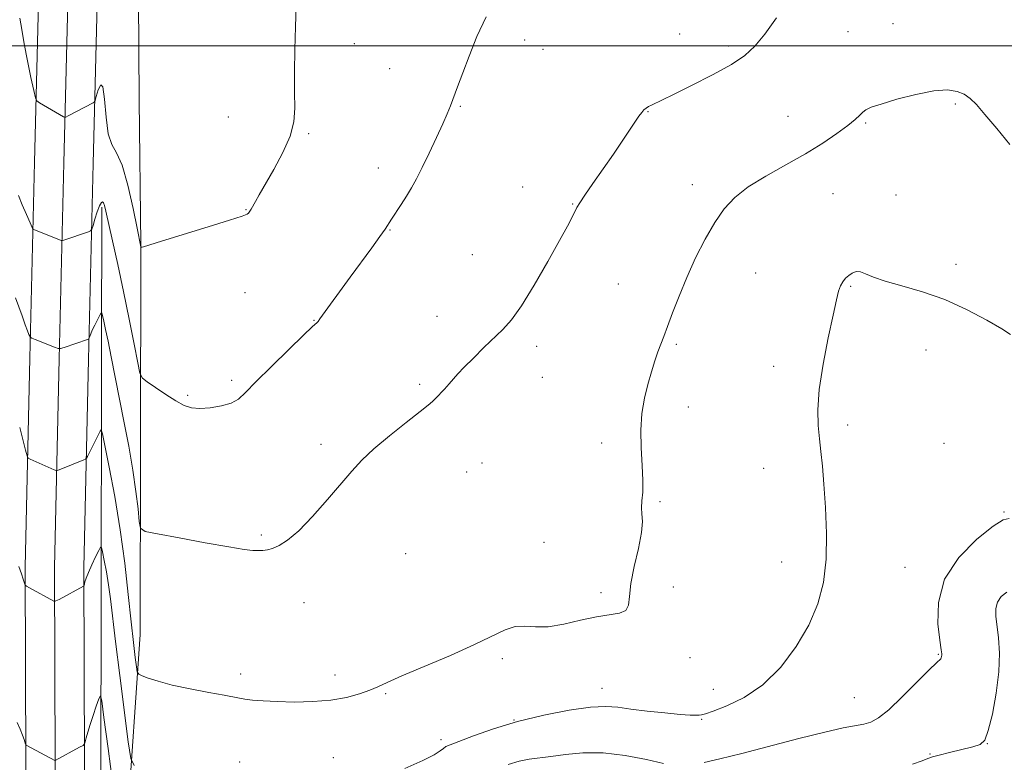
# Model space of a CAD drawing. Extents: x 2172300 to 2175200, y 339800 to 342700.
# Drawn here: x 2173608 to 2173859, y 341317 to 341507 of the extents above; entities that cross this region are included whole.
import ezdxf

# ---------------------------------------------------------------- set-up
doc = ezdxf.new("R2010")
doc.units = 0
doc.header["$MEASUREMENT"] = 0
for name, color, linetype, lineweight in [('32000', 7, 'Continuous', 0), ('DTM HARD BREAKLINE', 7, 'Continuous', 0), ('DTM SPOT ELEVATION', 2, 'Continuous', 13), ('INDEX CONTOUR', 41, 'Continuous', 13), ('INTERMEDIATE CONTOUR', 44, 'Continuous', 0)]:
    doc.layers.add(name, color=color, linetype=linetype, lineweight=lineweight)

msp = doc.modelspace()

# ---------------------------------------------------------------- linework, layer by layer
at = {"layer": '32000', "flags": 128}
msp.add_lwpolyline([(2172500, 341500), (2175000, 341500)], dxfattribs=at)
at = {"layer": 'DTM HARD BREAKLINE'}
for points in [[(2173609.6, 341205.19, 1173.09), (2173609.48, 341252.36, 1174.03), (2173609.34, 341316.43, 1175.75), (2173609.18, 341366.86, 1178.23), (2173610.36, 341420.26, 1181.62), (2173611.54, 341470.33, 1185.24), (2173612.72, 341517.96, 1187.55), (2173613.33, 341554.52, 1188.07), (2173614.3, 341639.52, 1188.48), (2173614.97, 341713.06, 1188.15), (2173617.26, 341806.02, 1187.02), (2173620.14, 341928.85, 1186.88), (2173622.44, 342026.98, 1188.1), (2173624.2, 342116.22, 1188.76), (2173625.93, 342190.71, 1188.58), (2173626.59, 342257.84, 1187.4), (2173627.32, 342357.62, 1184.9), (2173629.65, 342472.13, 1183.72), (2173630.434, 342500, 1182.567)], [(2173617.09, 341206.03, 1173.31), (2173616.98, 341252.38, 1174.23), (2173616.84, 341316.45, 1175.95), (2173616.68, 341366.79, 1178.43), (2173617.86, 341420.09, 1181.82), (2173619.04, 341470.15, 1185.44), (2173620.22, 341517.8, 1187.75), (2173620.83, 341554.41, 1188.27), (2173621.8, 341639.44, 1188.68), (2173622.47, 341712.93, 1188.35), (2173624.76, 341805.84, 1187.22), (2173627.64, 341928.67, 1187.08), (2173629.94, 342026.82, 1188.3), (2173631.7, 342116.06, 1188.96), (2173633.43, 342190.59, 1188.78), (2173634.09, 342257.78, 1187.6), (2173634.82, 342357.52, 1185.1), (2173637.15, 342471.95, 1183.92), (2173637.938, 342500, 1182.761)], [(2173624.59, 341206.87, 1173.13), (2173624.48, 341252.4, 1174.03), (2173624.34, 341316.47, 1175.75), (2173624.18, 341366.72, 1178.23), (2173625.36, 341419.92, 1181.62), (2173626.54, 341469.97, 1185.24), (2173627.72, 341517.64, 1187.55), (2173628.33, 341554.3, 1188.07), (2173629.3, 341639.36, 1188.48), (2173629.97, 341712.8, 1188.15), (2173632.26, 341805.66, 1187.02), (2173635.14, 341928.49, 1186.88), (2173637.44, 342026.66, 1188.1), (2173639.2, 342115.9, 1188.76), (2173640.93, 342190.47, 1188.58), (2173641.59, 342257.72, 1187.4), (2173642.32, 342357.42, 1184.9), (2173644.65, 342471.77, 1183.72), (2173645.442, 342500, 1182.555)], [(2173643.1, 341790.05, 1186.61), (2173639.29, 341721.3, 1188.73), (2173638.63, 341658.31, 1189.34), (2173639.03, 341593.21, 1188.3), (2173637.89, 341551.22, 1187.27), (2173638.28, 341486.13, 1187.97), (2173638.73, 341449.38, 1186.04), (2173638.62, 341396.89, 1182.89), (2173638.53, 341349.65, 1180.86), (2173635.28, 341301.36, 1176.72), (2173634.17, 341273.02, 1172.81)], [(2173628.42, 341287.2, 1174.17), (2173628.56, 341353.34, 1176.72), (2173628.7, 341422.11, 1181.33), (2173628.78, 341458.85, 1183.78)]]:
    msp.add_polyline3d(points, dxfattribs=at)
at = {"layer": 'DTM SPOT ELEVATION'}
for p in [(2173830.97, 341505.72, 1180.96), (2173776.41, 341503.02, 1182.69), (2173819.47, 341503.67, 1181.23), (2173693.28, 341500.6, 1185.12), (2173736.8, 341501.52, 1183.5), (2173788.86, 341499.99, 1182.28), (2173741.48, 341499.17, 1183.42), (2173702.32, 341494.22, 1184.81), (2173846.86, 341485.13, 1179.73), (2173720.37, 341484.55, 1183.89), (2173768.37, 341483.23, 1181.94), (2173661.12, 341481.83, 1187.3), (2173804.14, 341482, 1181), (2173823.97, 341480.28, 1179.81), (2173681.64, 341477.56, 1185.77), (2173699.4, 341468.83, 1184.54), (2173779.65, 341464.58, 1180.58), (2173736.32, 341464, 1182.66), (2173815.57, 341462.27, 1178.91), (2173749.1, 341459.67, 1182.08), (2173831.68, 341461.94, 1178.55), (2173665.64, 341458.21, 1186.07), (2173702.44, 341453.02, 1183.93), (2173723.42, 341446.66, 1182.81), (2173795.86, 341442.03, 1179), (2173847.04, 341444.26, 1178.4), (2173665.39, 341436.96, 1185.07), (2173760.72, 341439.2, 1180.94), (2173820.11, 341438.63, 1177.87), (2173683.02, 341429.93, 1184.06), (2173714.4, 341430.94, 1182.57), (2173739.85, 341423.29, 1181.63), (2173775.61, 341423.76, 1179.78), (2173839.37, 341422.31, 1177.3), (2173800.46, 341418.13, 1178.55), (2173661.97, 341414.6, 1184.33), (2173741.37, 341415.35, 1181.44), (2173710.01, 341413.55, 1182.19), (2173650.69, 341410.75, 1184.22), (2173778.67, 341407.82, 1179.51), (2173819.39, 341403.15, 1177.56), (2173684.74, 341398.23, 1182.3), (2173756.51, 341398.63, 1180.35), (2173843.98, 341398.54, 1176.57), (2173725.91, 341393.48, 1181.29), (2173797.86, 341392.16, 1178.88), (2173721.99, 341391.22, 1181.34), (2173771.39, 341383.59, 1179.88), (2173859.32, 341380.99, 1176.09), (2173669.52, 341375.09, 1182.2), (2173741.79, 341373.26, 1180.56), (2173706.38, 341370.32, 1181.31), (2173802.51, 341368.17, 1178.76), (2173833.96, 341366.87, 1176.81), (2173774.82, 341361.83, 1179.35), (2173756.31, 341360.41, 1180.37), (2173680.41, 341357.84, 1181.3), (2173842.53, 341344.63, 1176.12), (2173731.09, 341343.52, 1179.74), (2173779.03, 341343.76, 1179.29), (2173664.27, 341339.57, 1180.45), (2173688.38, 341339.37, 1180.44), (2173701.29, 341334.56, 1179.87), (2173756.56, 341335.94, 1178.68), (2173785.01, 341335.65, 1178.53), (2173821.09, 341333.54, 1177.08), (2173734.07, 341327.81, 1178), (2173782.05, 341327.98, 1177.9), (2173715.47, 341322.85, 1178.41), (2173855.05, 341321.77, 1173.98), (2173840.35, 341319.18, 1174.13), (2173664.01, 341317.15, 1178.85), (2173687.94, 341318.2, 1179.11)]:
    msp.add_point(p, dxfattribs=at)
at = {"layer": 'INDEX CONTOUR'}
msp.add_polyline3d([(2173607.779, 341402.513, 1180), (2173609.264, 341396.798, 1180), (2173609.662, 341395.341, 1180), (2173609.963, 341394.737, 1180), (2173610.425, 341394.469, 1180), (2173616.617, 341391.747, 1180), (2173617.07, 341391.565, 1180), (2173617.393, 341391.562, 1180), (2173617.866, 341391.734, 1180), (2173624.174, 341394.253, 1180), (2173624.624, 341394.448, 1180), (2173624.87, 341394.678, 1180), (2173625.124, 341395.138, 1180), (2173626.75, 341398.358, 1180), (2173628.343, 341401.616, 1180), (2173628.598, 341401.917, 1180), (2173628.907, 341400.972, 1180), (2173629.534, 341397.973, 1180), (2173630.652, 341392.402, 1180), (2173632.058, 341384.91, 1180), (2173633.458, 341376.442, 1180), (2173634.618, 341367.879, 1180), (2173635.535, 341359.861, 1180), (2173636.266, 341352.963, 1180), (2173636.859, 341347.639, 1180), (2173637.313, 341343.846, 1180), (2173637.622, 341341.418, 1180), (2173637.83, 341340.135, 1180), (2173638.197, 341339.548, 1180), (2173639.037, 341339.155, 1180), (2173640.636, 341338.553, 1180), (2173643.159, 341337.731, 1180), (2173646.742, 341336.78, 1180), (2173651.333, 341335.795, 1180), (2173656.111, 341334.884, 1180), (2173660.067, 341334.157, 1180), (2173663.962, 341333.408, 1180), (2173665.303, 341333.193, 1180), (2173667.248, 341332.958, 1180), (2173669.981, 341332.723, 1180), (2173673.551, 341332.534, 1180), (2173677.916, 341332.447, 1180), (2173682.654, 341332.544, 1180), (2173687.25, 341332.919, 1180), (2173691.272, 341333.62, 1180), (2173694.608, 341334.523, 1180), (2173697.228, 341335.464, 1180), (2173699.284, 341336.36, 1180), (2173701.652, 341337.468, 1180), (2173705.39, 341339.128, 1180), (2173717.839, 341344.363, 1180), (2173724.037, 341347.095, 1180), (2173731.855, 341350.886, 1180), (2173734.404, 341351.708, 1180), (2173736.846, 341351.805, 1180), (2173739.545, 341351.611, 1180), (2173742.807, 341351.661, 1180), (2173746.797, 341352.328, 1180), (2173751.105, 341353.333, 1180), (2173755.175, 341354.235, 1180), (2173761.039, 341355.115, 1180), (2173762.627, 341355.8, 1180), (2173763.338, 341357.17, 1180), (2173763.61, 341359.424, 1180), (2173763.981, 341362.72, 1180), (2173764.827, 341367.039, 1180), (2173765.869, 341371.668, 1180), (2173766.663, 341375.724, 1180), (2173766.898, 341378.56, 1180), (2173766.784, 341380.491, 1180), (2173766.659, 341382.069, 1180), (2173766.768, 341383.802, 1180), (2173766.973, 341386.016, 1180), (2173767.046, 341388.992, 1180), (2173766.841, 341392.881, 1180), (2173766.553, 341397.338, 1180), (2173766.467, 341401.888, 1180), (2173766.791, 341406.138, 1180), (2173767.45, 341410.023, 1180), (2173768.295, 341413.558, 1180), (2173769.193, 341416.745, 1180), (2173770.074, 341419.541, 1180), (2173770.885, 341421.888, 1180), (2173771.608, 341423.829, 1180), (2173772.368, 341425.799, 1180), (2173773.327, 341428.328, 1180), (2173774.618, 341431.813, 1180), (2173776.256, 341436.096, 1180), (2173778.229, 341440.879, 1180), (2173780.499, 341445.855, 1180), (2173782.935, 341450.662, 1180), (2173785.379, 341454.926, 1180), (2173787.777, 341458.394, 1180), (2173790.483, 341461.299, 1180), (2173793.952, 341463.995, 1180), (2173798.455, 341466.765, 1180), (2173803.538, 341469.602, 1180), (2173808.561, 341472.429, 1180), (2173812.977, 341475.154, 1180), (2173816.607, 341477.631, 1180), (2173819.365, 341479.698, 1180), (2173821.227, 341481.241, 1180), (2173822.42, 341482.338, 1180), (2173823.235, 341483.113, 1180), (2173824.016, 341483.705, 1180), (2173825.35, 341484.316, 1180), (2173827.874, 341485.166, 1180), (2173831.948, 341486.365, 1180), (2173836.798, 341487.615, 1180), (2173841.366, 341488.511, 1180), (2173844.83, 341488.744, 1180), (2173847.298, 341488.399, 1180), (2173849.111, 341487.657, 1180), (2173850.626, 341486.611, 1180), (2173852.258, 341485.006, 1180), (2173854.439, 341482.496, 1180), (2173857.424, 341478.915, 1180), (2173860.789, 341474.803, 1180)], dxfattribs=at)
at = {"layer": 'INTERMEDIATE CONTOUR'}
for points in [[(2173607.841, 341507.089, 1186), (2173608.288, 341504.217, 1186), (2173608.937, 341500.515, 1186), (2173609.783, 341496.19, 1186), (2173610.66, 341491.944, 1186), (2173611.371, 341488.607, 1186), (2173611.796, 341486.752, 1186), (2173612.176, 341485.941, 1186), (2173612.834, 341485.474, 1186), (2173618.999, 341481.891, 1186), (2173619.262, 341481.775, 1186), (2173619.576, 341481.844, 1186), (2173620.209, 341482.16, 1186), (2173626.545, 341485.453, 1186), (2173626.83, 341485.647, 1186), (2173627.036, 341486.071, 1186), (2173627.34, 341487.088, 1186), (2173627.861, 341488.769, 1186), (2173628.489, 341490.037, 1186), (2173629.056, 341489.521, 1186), (2173629.456, 341486.371, 1186), (2173629.838, 341481.807, 1186), (2173630.408, 341477.572, 1186), (2173631.325, 341474.86, 1186), (2173632.537, 341472.691, 1186), (2173633.936, 341469.539, 1186), (2173635.401, 341464.414, 1186), (2173636.749, 341458.48, 1186), (2173637.779, 341453.44, 1186), (2173638.741, 341448.707, 1186), (2173638.833, 341448.646, 1186), (2173638.935, 341448.616, 1186), (2173639.088, 341448.617, 1186), (2173639.454, 341448.715, 1186), (2173643.989, 341450.121, 1186), (2173655.936, 341453.788, 1186), (2173661.427, 341455.497, 1186), (2173664.587, 341456.529, 1186), (2173665.881, 341457.028, 1186), (2173666.241, 341457.277, 1186), (2173666.442, 341457.511, 1186), (2173666.631, 341457.763, 1186), (2173666.801, 341458.014, 1186), (2173666.956, 341458.271, 1186), (2173668.049, 341460.276, 1186), (2173669, 341461.968, 1186), (2173672.718, 341468.404, 1186), (2173675.047, 341472.751, 1186), (2173676.9, 341476.979, 1186), (2173677.822, 341480.623, 1186), (2173678.049, 341484.141, 1186), (2173677.987, 341488.221, 1186), (2173677.974, 341493.335, 1186), (2173678.062, 341499.082, 1186), (2173678.234, 341504.844, 1186), (2173678.467, 341510.103, 1186)], [(2173607.478, 341461.814, 1184), (2173608.439, 341459.454, 1184), (2173609.52, 341456.91, 1184), (2173610.422, 341454.824, 1184), (2173610.941, 341453.66, 1184), (2173611.242, 341453.187, 1184), (2173611.585, 341453.002, 1184), (2173617.782, 341450.55, 1184), (2173618.354, 341450.335, 1184), (2173618.682, 341450.297, 1184), (2173619.046, 341450.4, 1184), (2173625.35, 341452.557, 1184), (2173625.917, 341452.794, 1184), (2173626.221, 341453.196, 1184), (2173626.52, 341454.109, 1184), (2173627.01, 341455.724, 1184), (2173627.615, 341457.614, 1184), (2173628.197, 341459.202, 1184), (2173628.646, 341460.039, 1184), (2173628.973, 341460.21, 1184), (2173629.218, 341459.932, 1184), (2173629.443, 341459.282, 1184), (2173629.796, 341457.811, 1184), (2173631.498, 341450.241, 1184), (2173632.848, 341444.154, 1184), (2173634.325, 341437.265, 1184), (2173635.766, 341430.222, 1184), (2173637.021, 341423.865, 1184), (2173637.947, 341419.084, 1184), (2173638.51, 341416.439, 1184), (2173639.128, 341415.181, 1184), (2173640.331, 341414.232, 1184), (2173642.461, 341412.768, 1184), (2173645.115, 341410.988, 1184), (2173647.696, 341409.348, 1184), (2173649.785, 341408.21, 1184), (2173651.668, 341407.588, 1184), (2173653.799, 341407.4, 1184), (2173656.472, 341407.573, 1184), (2173659.324, 341408.052, 1184), (2173661.829, 341408.787, 1184), (2173663.687, 341409.806, 1184), (2173665.514, 341411.461, 1184), (2173668.151, 341414.182, 1184), (2173672.106, 341418.139, 1184), (2173676.548, 341422.488, 1184), (2173680.312, 341426.123, 1184), (2173682.525, 341428.227, 1184), (2173683.818, 341429.406, 1184), (2173684.043, 341429.656, 1184), (2173684.509, 341430.278, 1184), (2173692.242, 341440.918, 1184), (2173697.747, 341448.46, 1184), (2173699.837, 341451.363, 1184), (2173701.131, 341453.23, 1184), (2173702.75, 341455.739, 1184), (2173705.236, 341459.51, 1184), (2173706.614, 341461.653, 1184), (2173707.872, 341463.733, 1184), (2173709.142, 341466.029, 1184), (2173710.623, 341468.928, 1184), (2173712.427, 341472.633, 1184), (2173714.304, 341476.603, 1184), (2173715.917, 341480.118, 1184), (2173717.032, 341482.678, 1184), (2173717.839, 341484.697, 1184), (2173719.66, 341489.569, 1184), (2173720.986, 341493.087, 1184), (2173722.628, 341497.392, 1184), (2173724.606, 341502.381, 1184), (2173726.943, 341507.435, 1184)], [(2173606.739, 341435.64, 1182), (2173608.374, 341431.053, 1182), (2173609.204, 341428.763, 1182), (2173609.789, 341427.205, 1182), (2173610.147, 341426.303, 1182), (2173610.344, 341425.838, 1182), (2173610.488, 341425.593, 1182), (2173610.846, 341425.383, 1182), (2173611.723, 341425.027, 1182), (2173616.68, 341423.069, 1182), (2173617.598, 341422.74, 1182), (2173618.246, 341422.725, 1182), (2173619.18, 341423.012, 1182), (2173625.113, 341425.056, 1182), (2173625.461, 341425.237, 1182), (2173625.564, 341425.44, 1182), (2173625.681, 341425.808, 1182), (2173625.918, 341426.434, 1182), (2173626.342, 341427.401, 1182), (2173626.977, 341428.719, 1182), (2173628.262, 341431.259, 1182), (2173628.594, 341431.853, 1182), (2173628.774, 341431.819, 1182), (2173628.956, 341431.129, 1182), (2173629.268, 341429.744, 1182), (2173629.738, 341427.585, 1182), (2173630.365, 341424.565, 1182), (2173631.15, 341420.627, 1182), (2173634.414, 341404.132, 1182), (2173635.636, 341397.77, 1182), (2173636.703, 341391.648, 1182), (2173637.493, 341386.196, 1182), (2173638.023, 341381.739, 1182), (2173638.345, 341378.584, 1182), (2173638.673, 341376.861, 1182), (2173639.871, 341376.027, 1182), (2173642.966, 341375.365, 1182), (2173648.514, 341374.338, 1182), (2173655.185, 341373.119, 1182), (2173661.18, 341372.064, 1182), (2173665.13, 341371.437, 1182), (2173667.391, 341371.171, 1182), (2173668.752, 341371.112, 1182), (2173669.895, 341371.146, 1182), (2173671.068, 341371.31, 1182), (2173672.414, 341371.679, 1182), (2173674.082, 341372.383, 1182), (2173676.242, 341373.755, 1182), (2173679.075, 341376.184, 1182), (2173682.626, 341379.853, 1182), (2173686.431, 341384.133, 1182), (2173692.646, 341391.431, 1182), (2173695.189, 341394.201, 1182), (2173698.251, 341397.081, 1182), (2173702.274, 341400.449, 1182), (2173706.55, 341403.844, 1182), (2173710.083, 341406.598, 1182), (2173712.166, 341408.253, 1182), (2173713.237, 341409.183, 1182), (2173714.018, 341409.969, 1182), (2173716.33, 341412.375, 1182), (2173717.553, 341413.699, 1182), (2173719.764, 341416.219, 1182), (2173721.387, 341417.954, 1182), (2173723.708, 341420.298, 1182), (2173726.408, 341422.94, 1182), (2173731.264, 341427.6, 1182), (2173733.436, 341430.049, 1182), (2173736.013, 341433.663, 1182), (2173739.276, 341438.94, 1182), (2173742.743, 341444.92, 1182), (2173745.739, 341450.277, 1182), (2173747.757, 341453.992, 1182), (2173748.951, 341456.284, 1182), (2173750.158, 341458.706, 1182), (2173750.871, 341459.913, 1182), (2173752.157, 341461.849, 1182), (2173754.256, 341464.871, 1182), (2173756.85, 341468.571, 1182), (2173759.479, 341472.348, 1182), (2173761.762, 341475.693, 1182), (2173766.029, 341482.061, 1182), (2173766.736, 341483.023, 1182), (2173767.305, 341483.658, 1182), (2173767.873, 341484.126, 1182), (2173768.498, 341484.514, 1182), (2173769.22, 341484.886, 1182), (2173774.86, 341487.603, 1182), (2173779.481, 341489.865, 1182), (2173784.81, 341492.574, 1182), (2173789.636, 341495.23, 1182), (2173793.091, 341497.525, 1182), (2173795.657, 341499.905, 1182), (2173798.153, 341503.007, 1182), (2173801.164, 341507.19, 1182)], [(2173706.176, 341315.463, 1178), (2173710.763, 341317.489, 1178), (2173713.692, 341318.977, 1178), (2173715.265, 341319.978, 1178), (2173716.065, 341320.615, 1178), (2173716.689, 341321.043, 1178), (2173717.771, 341321.533, 1178), (2173719.958, 341322.389, 1178), (2173723.724, 341323.812, 1178), (2173728.865, 341325.6, 1178), (2173735.003, 341327.451, 1178), (2173741.689, 341329.092, 1178), (2173748.174, 341330.363, 1178), (2173753.635, 341331.133, 1178), (2173757.557, 341331.327, 1178), (2173760.654, 341331.092, 1178), (2173763.946, 341330.626, 1178), (2173768.132, 341330.111, 1178), (2173772.624, 341329.643, 1178), (2173776.514, 341329.298, 1178), (2173779.112, 341329.127, 1178), (2173780.614, 341329.086, 1178), (2173781.439, 341329.11, 1178), (2173782.038, 341329.176, 1178), (2173783.018, 341329.446, 1178), (2173785.018, 341330.131, 1178), (2173788.468, 341331.441, 1178), (2173792.918, 341333.609, 1178), (2173797.704, 341336.869, 1178), (2173802.236, 341341.328, 1178), (2173806.22, 341346.581, 1178), (2173809.438, 341352.093, 1178), (2173811.728, 341357.482, 1178), (2173813.161, 341362.965, 1178), (2173813.864, 341368.914, 1178), (2173813.981, 341375.504, 1178), (2173813.718, 341382.15, 1178), (2173813.297, 341388.073, 1178), (2173812.899, 341392.718, 1178), (2173812.534, 341396.406, 1178), (2173812.172, 341399.68, 1178), (2173811.83, 341403.074, 1178), (2173811.714, 341407.095, 1178), (2173812.079, 341412.238, 1178), (2173813.068, 341418.702, 1178), (2173814.384, 341425.483, 1178), (2173815.618, 341431.279, 1178), (2173816.466, 341435.119, 1178), (2173817.033, 341437.371, 1178), (2173817.529, 341438.73, 1178), (2173818.126, 341439.783, 1178), (2173818.836, 341440.668, 1178), (2173819.635, 341441.408, 1178), (2173820.506, 341442.005, 1178), (2173821.479, 341442.353, 1178), (2173822.591, 341442.324, 1178), (2173823.947, 341441.831, 1178), (2173825.91, 341440.975, 1178), (2173828.906, 341439.901, 1178), (2173833.208, 341438.694, 1178), (2173838.472, 341437.2, 1178), (2173844.201, 341435.205, 1178), (2173849.88, 341432.629, 1178), (2173854.92, 341429.94, 1178), (2173858.713, 341427.735, 1178), (2173860.964, 341426.312, 1178)], [(2173782.684, 341316.968, 1176), (2173786.714, 341317.919, 1176), (2173792.3, 341319.315, 1176), (2173806.908, 341323.117, 1176), (2173813.526, 341324.77, 1176), (2173818.239, 341325.814, 1176), (2173823.505, 341326.811, 1176), (2173825.297, 341327.335, 1176), (2173827.243, 341328.406, 1176), (2173829.828, 341330.485, 1176), (2173833.311, 341333.783, 1176), (2173837.046, 341337.52, 1176), (2173840.161, 341340.669, 1176), (2173842.01, 341342.466, 1176), (2173843.131, 341343.49, 1176), (2173843.275, 341343.755, 1176), (2173843.363, 341344.066, 1176), (2173843.406, 341344.376, 1176), (2173843.397, 341344.761, 1176), (2173843.261, 341345.802, 1176), (2173842.908, 341348.203, 1176), (2173842.413, 341352.417, 1176), (2173842.518, 341357.881, 1176), (2173844.134, 341363.781, 1176), (2173847.777, 341369.354, 1176), (2173852.392, 341374.047, 1176), (2173856.527, 341377.356, 1176), (2173859.119, 341378.965, 1176), (2173860.655, 341379.299, 1176)], [(2173607.551, 341367.093, 1178), (2173608.234, 341365.147, 1178), (2173608.697, 341363.783, 1178), (2173609.101, 341362.503, 1178), (2173609.206, 341362.256, 1178), (2173609.503, 341362.023, 1178), (2173610.246, 341361.604, 1178), (2173616.507, 341358.17, 1178), (2173616.69, 341358.116, 1178), (2173617.033, 341358.243, 1178), (2173617.83, 341358.66, 1178), (2173624.069, 341361.991, 1178), (2173624.162, 341362.056, 1178), (2173624.222, 341362.187, 1178), (2173624.464, 341363.095, 1178), (2173624.787, 341364.077, 1178), (2173625.364, 341365.537, 1178), (2173626.228, 341367.472, 1178), (2173627.182, 341369.499, 1178), (2173627.973, 341371.142, 1178), (2173628.426, 341371.99, 1178), (2173628.677, 341371.89, 1178), (2173628.94, 341370.758, 1178), (2173629.376, 341368.584, 1178), (2173629.924, 341365.66, 1178), (2173630.472, 341362.355, 1178), (2173630.949, 341358.818, 1178), (2173632.25, 341347.91, 1178), (2173633.341, 341339.18, 1178), (2173635.511, 341322.275, 1178), (2173636.158, 341318.023, 1178), (2173637.075, 341316.191, 1178)], [(2173835.918, 341316.541, 1174), (2173838.359, 341317.458, 1174), (2173839.843, 341318.032, 1174), (2173841.026, 341318.426, 1174), (2173842.7, 341318.876, 1174), (2173845.387, 341319.548, 1174), (2173851.345, 341321.02, 1174), (2173853.2, 341321.608, 1174), (2173854.36, 341322.716, 1174), (2173855.29, 341325.135, 1174), (2173856.333, 341329.358, 1174), (2173857.331, 341334.69, 1174), (2173858.003, 341340.137, 1174), (2173858.15, 341344.881, 1174), (2173857.919, 341348.801, 1174), (2173857.233, 341354.4, 1174), (2173857.198, 341356.339, 1174), (2173857.616, 341357.971, 1174), (2173858.611, 341359.425, 1174), (2173860.045, 341360.512, 1174)], [(2173607.16, 341327.185, 1176), (2173607.936, 341325.481, 1176), (2173608.521, 341324.02, 1176), (2173608.913, 341322.882, 1176), (2173609.277, 341321.686, 1176), (2173609.352, 341321.517, 1176), (2173609.441, 341321.449, 1176), (2173616.803, 341317.492, 1176), (2173616.863, 341317.48, 1176), (2173623.103, 341320.872, 1176), (2173623.97, 341321.366, 1176), (2173624.334, 341321.73, 1176), (2173624.509, 341322.275, 1176), (2173624.759, 341323.26, 1176), (2173625.165, 341324.731, 1176), (2173625.759, 341326.682, 1176), (2173626.538, 341329.027, 1176), (2173627.349, 341331.365, 1176), (2173628.005, 341333.216, 1176), (2173628.398, 341334.006, 1176), (2173628.74, 341332.769, 1176), (2173629.324, 341328.448, 1176), (2173630.348, 341320.611, 1176), (2173631.613, 341311.348, 1176)], [(2173732.627, 341316.523, 1176), (2173735.406, 341317.329, 1176), (2173737.943, 341317.817, 1176), (2173743.515, 341318.516, 1176), (2173747.245, 341319.06, 1176), (2173751.718, 341319.508, 1176), (2173756.873, 341319.502, 1176), (2173762.514, 341318.813, 1176), (2173767.934, 341317.749, 1176), (2173772.294, 341316.75, 1176)]]:
    msp.add_polyline3d(points, dxfattribs=at)

doc.saveas('drawing.dxf')
